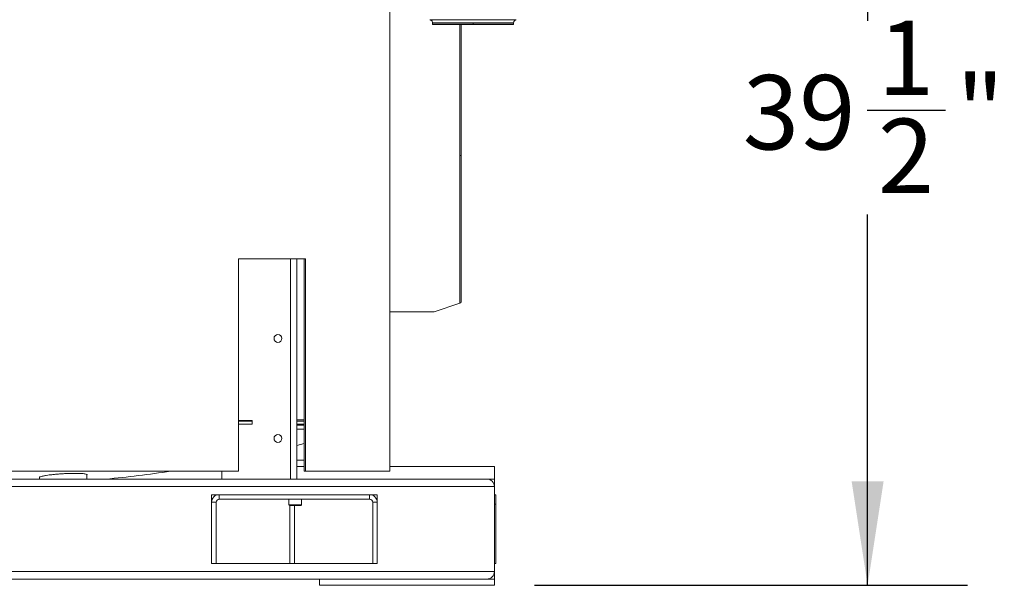
# Model space of a CAD drawing. Units: inches. Extents: x 11 to 341, y 11 to 261.
# Drawn here: x 51 to 90, y 66 to 89 of the extents above; entities that cross this region are included whole.
import ezdxf

# ---------------------------------------------------------------- set-up
doc = ezdxf.new("R2010")
doc.units = ezdxf.units.IN
doc.header["$LTSCALE"] = 32
doc.header["$MEASUREMENT"] = 0
doc.layers.add('FORMAT', color=7, linetype='Continuous')
doc.styles.add('SLDTEXTSTYLE5', font='micross.ttf')
doc.dimstyles.new('SLDDIMSTYLE1', dxfattribs={"dimtxt": 2.976, "dimasz": 4.16, "dimexe": 0, "dimexo": 0.0625, "dimgap": 0.744, "dimtad": 0, "dimtih": 1, "dimtoh": 1, "dimdec": 6, "dimrnd": 1e-09, "dimzin": 12, "dimdsep": 46, "dimlunit": 5, "dimtxsty": 'SLDTEXTSTYLE5', "dimsah": 1, "dimcen": 0.09, "dimadec": 0, "dimazin": 3, "dimtfac": 1, "dimtdec": 0, "dimtofl": 0, "dimtmove": 0, "dimatfit": 3, "dimfxl": 1, "dimfrac": 2, "dimtolj": 1, "dimtzin": 12, "dimarcsym": 0})

# ---------------------------------------------------------------- blocks, each defined once
blk = doc.blocks.new('_D_1')
at = {"layer": 'FORMAT'}
for p, q in [((72.999, 105.589), (88.586, 105.589)), ((84.586, 105.589), (84.586, 88.718)), ((84.567, 85.14), (87.7, 85.14)), ((84.586, 66.131), (84.586, 80.961)), ((71.253, 66.131), (88.586, 66.131))]:
    blk.add_line(p, q, dxfattribs=at)
for points in [[(84.586, 105.589), (83.946, 101.429), (85.226, 101.429)], [(84.586, 66.131), (85.226, 70.291), (83.946, 70.291)]]:
    blk.add_solid(points, dxfattribs=at)
at = {"layer": 'FORMAT', "char_height": 2.976, "attachment_point": 1, "style": 'SLDTEXTSTYLE5'}
for s, insert in [('1', (84.997, 88.719)), ('"', (88.13, 86.543)), ('39', (79.591, 86.543)), ('2', (84.997, 84.797))]:
    blk.add_mtext(s, dxfattribs=dict(at, insert=insert))

msp = doc.modelspace()

# ---------------------------------------------------------------- linework, layer by layer
at = {"color": 7, "linetype": 'Continuous', "lineweight": 18}
for p, q in [((65.465246, 70.693608), (65.465246, 134.693608)), ((67.1743302, 88.6395573), (67.1743302, 88.581496)), ((68.7993302, 88.6383549), (68.7993302, 88.5816929)), ((70.4243302, 88.581496), (70.4243302, 88.6395573)), ((68.2765039, 88.56596), (68.2765039, 77.4118242)), ((68.3304114, 83.3220529), (68.3304114, 88.5678269)), ((68.3304114, 77.4706545), (68.3304114, 83.3220529)), ((59.4164332, 79.193608), (59.8445596, 79.193608)), ((59.4164332, 79.193608), (59.4164332, 70.693608)), ((59.8445596, 79.193608), (61.4927651, 79.193608)), ((61.4927651, 79.193608), (61.7427651, 79.193608)), ((61.7427651, 79.193608), (62.0910722, 79.193608)), ((61.7427651, 79.193608), (61.7427651, 70.381108)), ((62.0423026, 79.193608), (62.0423026, 70.693608)), ((62.0910722, 79.193608), (62.0910722, 70.693608)), ((67.2490931, 77.0720529), (68.2765039, 77.4118242)), ((59.4164332, 72.723608), (59.9684989, 72.723608)), ((59.4164332, 72.693608), (59.9684989, 72.693608)), ((59.4164332, 72.573608), (59.7480976, 72.573608)), ((59.7480976, 72.573608), (59.9684989, 72.573608)), ((59.9684989, 72.573608), (59.9684989, 72.723608)), ((61.7427651, 72.753608), (62.0423026, 72.753608)), ((61.7427651, 72.693608), (62.0423026, 72.693608)), ((61.7427651, 72.573608), (62.0423026, 72.573608)), ((62.0423026, 72.538608), (61.7427651, 72.538608)), ((62.0423026, 72.376608), (61.7427651, 72.376608)), ((61.7427651, 71.7214043), (62.0423026, 71.8004139)), ((62.0423026, 71.131108), (61.7427651, 71.131108)), ((44.5469437, 70.693608), (53.3508394, 70.693608)), ((53.353246, 70.693608), (59.4164332, 70.693608)), ((53.353246, 70.381108), (53.353246, 70.5541416)), ((58.7427651, 70.693608), (58.7427651, 70.381108)), ((61.7427651, 70.881108), (62.0423026, 70.881108)), ((62.0910722, 70.693608), (62.0423026, 70.693608)), ((62.0910722, 70.693608), (65.465246, 70.693608)), ((65.465246, 70.881108), (69.653246, 70.881108)), ((69.653246, 70.881108), (69.653246, 70.381108)), ((29.957246, 70.381108), (69.349246, 70.381108)), ((51.453246, 70.4445168), (51.453246, 70.381108)), ((69.349246, 70.381108), (69.653246, 70.381108)), ((69.653246, 70.381108), (69.653246, 70.131108)), ((69.653246, 70.131108), (69.653246, 70.077108)), ((29.653246, 70.077108), (69.653246, 70.077108)), ((58.644746, 69.756108), (58.340746, 69.756108)), ((58.340746, 69.756108), (58.340746, 69.452108)), ((58.644746, 69.756108), (58.644746, 69.577108)), ((58.644746, 69.756108), (64.661746, 69.756108)), ((64.965746, 69.756108), (64.661746, 69.756108)), ((64.661746, 69.577108), (64.661746, 69.756108)), ((64.965746, 69.452108), (64.965746, 69.756108)), ((69.653246, 70.077108), (69.653246, 66.685108)), ((69.713246, 69.756108), (69.653246, 69.756108)), ((69.713246, 69.381108), (69.713246, 69.756108)), ((58.519746, 69.452108), (58.340746, 69.452108)), ((58.340746, 67.006108), (58.340746, 69.452108)), ((58.519746, 67.006108), (58.519746, 69.452108)), ((58.644746, 69.577108), (64.661746, 69.577108)), ((61.4327736, 69.577108), (61.4327736, 69.3520529)), ((61.4327736, 69.3520529), (61.4627736, 69.3220529)), ((61.4327736, 69.3520529), (61.9327736, 69.3520529)), ((61.9027736, 69.3220529), (61.9327736, 69.3520529)), ((61.9327736, 69.3520529), (61.9327736, 69.577108)), ((64.965746, 69.452108), (64.786746, 69.452108)), ((64.786746, 69.452108), (64.786746, 67.006108)), ((64.965746, 69.452108), (64.965746, 67.006108)), ((69.713246, 67.006108), (69.713246, 69.381108)), ((61.9027736, 69.3220529), (61.4627736, 69.3220529)), ((61.474246, 69.3220529), (61.474246, 67.006108)), ((61.653246, 69.3220529), (61.653246, 67.006108)), ((58.519746, 67.006108), (58.340746, 67.006108)), ((58.519746, 67.006108), (64.786746, 67.006108)), ((64.965746, 67.006108), (64.786746, 67.006108)), ((69.713246, 67.006108), (69.653246, 67.006108)), ((29.653246, 66.685108), (69.653246, 66.685108)), ((69.653246, 66.685108), (69.653246, 66.631108)), ((69.653246, 66.631108), (69.653246, 66.381108)), ((36.653246, 66.381108), (62.653246, 66.381108)), ((62.653246, 66.131108), (62.653246, 66.381108)), ((69.653246, 66.381108), (62.653246, 66.381108)), ((69.653246, 66.131108), (69.653246, 66.381108)), ((69.653246, 66.131108), (62.653246, 66.131108))]:
    msp.add_line(p, q, dxfattribs=at)
at = {"color": 8, "linetype": 'Continuous', "lineweight": 18}
for p, q in [((68.2765039, 83.3220529), (68.2765039, 88.5668984)), ((68.2765039, 77.4118242), (68.2765039, 83.3220529)), ((61.4927651, 79.193608), (61.4927651, 70.381108)), ((69.653246, 70.131108), (69.6484115, 70.131108)), ((69.713246, 69.381108), (69.653246, 69.381108)), ((69.653246, 66.631108), (69.6484115, 66.631108))]:
    msp.add_line(p, q, dxfattribs=at)
at = {"color": 7, "linetype": 'Continuous', "lineweight": 18}
for centre in [(60.9927651, 76.006108), (60.9927651, 72.006108)]:
    msp.add_circle(centre, 0.15625, dxfattribs=at)
for centre, radius, start, end in [((70.4043302, 88.5816929), 0.02, 270, 0.01873722), ((68.2713563, 77.4706545), 0.0590551, 275.0006446, 360), ((49.653246, 118.1618826), 47.9882746, 275.33010454, 278.44237585), ((69.349246, 70.077108), 0.304, 0, 90), ((58.644746, 69.452108), 0.304, 90, 180), ((64.661746, 69.452108), 0.304, 0, 90), ((58.644746, 69.452108), 0.125, 90, 180), ((64.661746, 69.452108), 0.125, 0, 90), ((69.349246, 66.685108), 0.304, 270, 0)]:
    msp.add_arc(centre, radius, start, end, dxfattribs=at)
for points, knots in [([(67.0727314, 88.7569357), (67.0864879, 88.7532512), (67.1139974, 88.7458833), (67.1471719, 88.7179168), (67.1699085, 88.6808922), (67.1728555, 88.6525438), (67.1743305, 88.6383549)], [0, 0, 0, 0, 0.2499927938, 0.4999187304, 0.7496982748, 1, 1, 1, 1]), ([(70.4244571, 88.6383549), (70.4259319, 88.6525439), (70.4288786, 88.6808926), (70.4516173, 88.7179168), (70.4847939, 88.7458843), (70.5123058, 88.7532514), (70.5260642, 88.7569357)], [0, 0, 0, 0, 0.2502915648, 0.5000658535, 0.7499885415, 1, 1, 1, 1]), ([(70.400466, 88.5616929), (70.4015331, 88.5616929), (70.405803, 88.5616929), (70.3776796, 88.5616929), (70.3163851, 88.5616929), (70.2198307, 88.5616929), (70.0931753, 88.5616929), (69.9383382, 88.5616929), (69.7588916, 88.5616929), (69.558661, 88.5616929), (69.3419964, 88.5616929), (69.1135839, 88.5616929), (68.878369, 88.5616929), (68.6414431, 88.5616929), (68.4079349, 88.5616929), (68.1828995, 88.5616929), (67.971207, 88.5616929), (67.7774444, 88.5616929), (67.6057896, 88.5616929), (67.4600194, 88.5616929), (67.3430621, 88.5616929), (67.258297, 88.5616929), (67.2043961, 88.5616929), (67.1976855, 88.5616929), (67.1943302, 88.5616929)], [0, 0, 0, 0, 0.0156188194, 0.0624941137, 0.109369408, 0.1562447023, 0.2031199966, 0.2499952909, 0.2968705853, 0.3437458796, 0.3906211739, 0.4374964682, 0.4843717625, 0.5312470568, 0.5781223512, 0.6249976455, 0.6718729398, 0.7187482341, 0.7656235284, 0.8124988227, 0.8593741171, 0.9062494114, 0.9531247057, 1, 1, 1, 1]), ([(65.465246, 77.0720529), (65.5214278, 77.0720529), (65.6948869, 77.0720529), (65.9729301, 77.0720529), (66.2952464, 77.0720529), (66.5435711, 77.0720529), (66.7249844, 77.0720529), (66.850849, 77.0720529), (66.9649007, 77.0720529), (67.0579889, 77.0720529), (67.130637, 77.0720529), (67.1850904, 77.0720529), (67.2240754, 77.0720529), (67.2463078, 77.0720529), (67.2472051, 77.0720529), (67.2475887, 77.0720529)], [0, 0, 0, 0, 0.0634234467, 0.1958172728, 0.3294404216, 0.4637690942, 0.5305118289, 0.597455062, 0.6651838281, 0.7332759108, 0.7884142281, 0.843861846, 0.9004184344, 0.9574220967, 1, 1, 1, 1]), ([(51.453246, 70.4375593), (51.4508329, 70.4415654), (51.4453089, 70.450736), (51.4682594, 70.4668593), (51.5173772, 70.4850394), (51.5971147, 70.5054159), (51.6772936, 70.5192621), (51.7220547, 70.526992)], [0, 0, 0, 0, 0.1533117184, 0.3509499769, 0.5498122811, 0.7486761814, 1, 1, 1, 1]), ([(51.7220547, 70.526992), (51.7616825, 70.53293), (51.8409373, 70.5448058), (51.9809877, 70.5611603), (52.1321024, 70.5757899), (52.2911675, 70.5882598), (52.4533361, 70.5981337), (52.613707, 70.6052245), (52.7677253, 70.6092347), (52.9112016, 70.6101941), (53.0398758, 70.6079654), (53.1508993, 70.6027594), (53.2403648, 70.594595), (53.3073739, 70.5838384), (53.3468794, 70.57058), (53.3627383, 70.5586511), (53.3553591, 70.5507871), (53.353246, 70.5485351)], [0, 0, 0, 0, 0.0699685033, 0.1399353915, 0.2099191292, 0.2799006578, 0.3495752757, 0.4192480979, 0.4884833256, 0.5577179738, 0.626685847, 0.6956545675, 0.7646419907, 0.8336312835, 0.9029138736, 0.9721985483, 1, 1, 1, 1])]:
    msp.add_open_spline(points, degree=3, knots=knots, dxfattribs=at)
at = {"color": 8, "linetype": 'Continuous', "lineweight": 18}
for points, knots in [([(67.0727343, 88.7569357), (67.0755853, 88.7569357), (67.0812879, 88.7569357), (67.127089, 88.7569357), (67.1995243, 88.7569357), (67.2997421, 88.7569357), (67.4256331, 88.7569357), (67.5749252, 88.7569357), (67.7452553, 88.7569357), (67.9335579, 88.7569357), (68.136695, 88.7569357), (68.351172, 88.7569357), (68.5732931, 88.7569357), (68.7993314, 88.7569357), (69.0253035, 88.7569357), (69.2474902, 88.7569357), (69.4619861, 88.7569357), (69.6650582, 88.7569357), (69.8533819, 88.7569357), (70.0237281, 88.7569357), (70.1730266, 88.7569357), (70.298912, 88.7569357), (70.3990884, 88.7569357), (70.4714894, 88.7569357), (70.5173964, 88.7569357), (70.5231712, 88.7569357), (70.5260582, 88.7569357)], [0, 0, 0, 0, 0.0416609062, 0.0833279504, 0.1249962435, 0.1666630462, 0.2083290359, 0.2499967893, 0.2916653774, 0.3333357332, 0.3749994166, 0.4166688994, 0.4583397021, 0.5000021685, 0.5416683231, 0.5833332693, 0.6250015093, 0.6666713953, 0.7083365733, 0.7500003691, 0.7916713281, 0.8333388521, 0.8749989167, 0.9166634186, 0.9583387854, 1, 1, 1, 1]), ([(67.1743413, 88.6383549), (67.1743376, 88.6383549), (67.1696965, 88.6383549), (67.1857724, 88.6383549), (67.2246364, 88.6383549), (67.2938866, 88.6383549), (67.387973, 88.6383549), (67.5064552, 88.6383549), (67.6469926, 88.6383549), (67.8072646, 88.6383549), (67.9845063, 88.6383549), (68.1756912, 88.6383549), (68.3775464, 88.6383549), (68.5866185, 88.6383549), (68.7284263, 88.6383549), (68.7993302, 88.6383549)], [0, 0, 0, 0, 0.0000660177, 0.0833938496, 0.1667216814, 0.2500495133, 0.3333773452, 0.416705177, 0.5000330089, 0.5833608407, 0.6666886726, 0.7500165044, 0.8333443363, 0.9166721681, 1, 1, 1, 1]), ([(68.7993302, 88.6383549), (68.8702341, 88.6383549), (69.0120418, 88.6383549), (69.221114, 88.6383549), (69.4229691, 88.6383549), (69.614154, 88.6383549), (69.7913958, 88.6383549), (69.9516678, 88.6383549), (70.0922053, 88.6383549), (70.2106873, 88.6383549), (70.3047744, 88.6383549), (70.3740218, 88.6383549), (70.4128965, 88.6383549), (70.4289631, 88.6383549), (70.4243031, 88.6383549), (70.4242894, 88.6383549)], [0, 0, 0, 0, 0.0833129547, 0.1666259094, 0.2499388641, 0.3332518188, 0.4165647735, 0.4998777282, 0.5831906829, 0.6665036376, 0.7498165923, 0.833129547, 0.9164425017, 0.9997554564, 1, 1, 1, 1])]:
    msp.add_open_spline(points, degree=3, knots=knots, dxfattribs=at)
at = {"color": 7, "linetype": 'Continuous', "lineweight": 18}
for points in [[(68.7993302, 88.5816929), (68.7284264, 88.5816929), (68.5866186, 88.5816929), (68.3775465, 88.5816929), (68.1756912, 88.5816929), (67.9845067, 88.5816929), (67.8072634, 88.5816929), (67.6469973, 88.5816929), (67.5064377, 88.5816929), (67.3880382, 88.5816929), (67.2936431, 88.5816929), (67.2255455, 88.5816929), (67.1823796, 88.5816929), (67.1770133, 88.5816929), (67.1743302, 88.5816929)], [(67.1743302, 88.5816929), (67.1746309, 88.5790722), (67.1752321, 88.5738307), (67.1798571, 88.5672198), (67.186468, 88.5625948), (67.1917095, 88.5619935), (67.1943302, 88.5616929)], [(68.3304114, 83.3220529), (68.3296214, 83.3220529), (68.3280414, 83.3220529), (68.3157998, 83.3220529), (68.2981383, 83.3220529), (68.2837154, 83.3220529), (68.2765039, 83.3220529)]]:
    msp.add_open_spline(points, degree=3, dxfattribs=at)
at = {"color": 8, "linetype": 'Continuous', "lineweight": 18}
msp.add_open_spline([(70.4243302, 88.5816929), (70.4216471, 88.5816929), (70.4162809, 88.5816929), (70.373115, 88.5816929), (70.3050174, 88.5816929), (70.2106222, 88.5816929), (70.0922228, 88.5816929), (69.9516632, 88.5816929), (69.7913971, 88.5816929), (69.6141538, 88.5816929), (69.4229693, 88.5816929), (69.221114, 88.5816929), (69.0120419, 88.5816929), (68.8702341, 88.5816929), (68.7993302, 88.5816929)], degree=3, dxfattribs=at)

# ---------------------------------------------------------------- dimensions: what is measured, and where the dimension line sits
at = {"layer": 'FORMAT'}
dim = msp.add_linear_dim(base=(84.5857152, 105.588685), p1=(69.653246, 66.131108), p2=(71.3993302, 105.588685), angle=90, dimstyle='SLDDIMSTYLE1', dxfattribs=at)
dim.commit()
dim.dimension.update_dxf_attribs({"geometry": '_D_1', "text_midpoint": (84.5857152, 84.8393941), "dimtype": 160})

doc.saveas('drawing.dxf')
